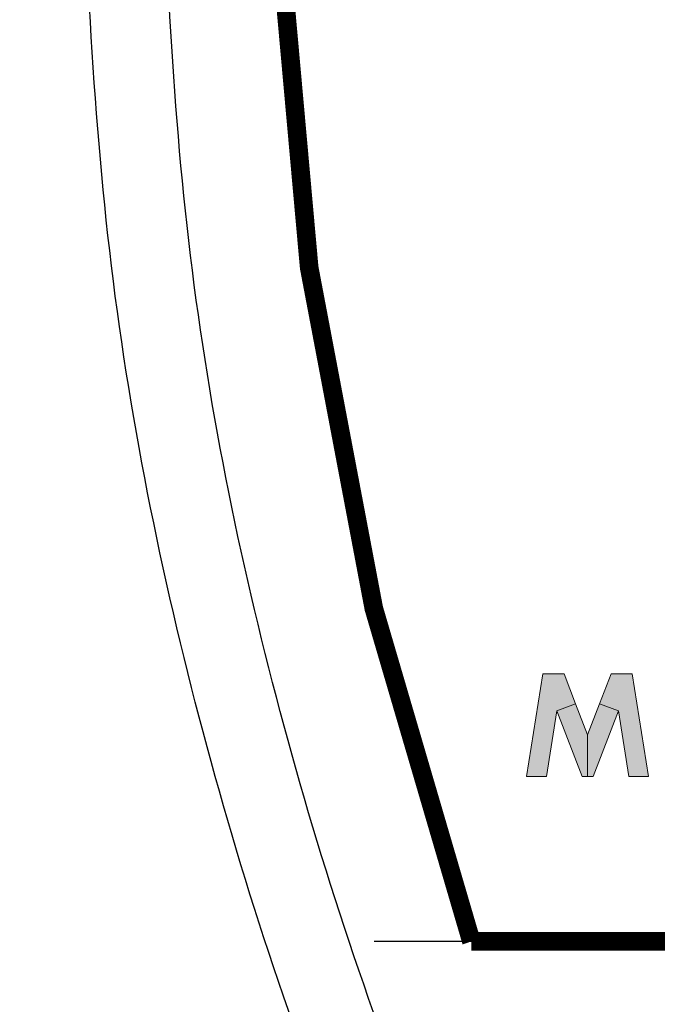
# Model space of a CAD drawing. Units: inches. Extents: x -231.4 to -183.7, y 0 to 31.1.
# Drawn here: x -224.8 to -224.5, y 10.7 to 11.3 of the extents above; entities that cross this region are included whole.
import ezdxf

# ---------------------------------------------------------------- set-up
doc = ezdxf.new("R2010")
doc.units = ezdxf.units.IN
doc.header["$MEASUREMENT"] = 0
doc.layers.add('TEXT', color=7, linetype='Continuous')
doc.styles.add('ROMANS', font='romans.shx', dxfattribs={"width": 0.75})
doc.dimstyles.new('DWYER_STANDARD', dxfattribs={"dimtxt": 0.1, "dimasz": 0.36, "dimexe": 0.078, "dimexo": 0.05, "dimgap": 0.05, "dimtad": 0, "dimtih": 1, "dimtoh": 1, "dimdec": 3, "dimrnd": 0.001, "dimzin": 4, "dimdsep": 46, "dimtxsty": 'ROMANS', "dimcen": 0.062, "dimclrd": 256, "dimclre": 256, "dimclrt": 256, "dimadec": 3, "dimazin": 1, "dimtfac": 1, "dimtdec": 3, "dimtofl": 0, "dimtmove": 0, "dimatfit": 1, "dimfxl": 0, "dimtolj": 1, "dimtzin": 0, "dimarcsym": 0})

# ---------------------------------------------------------------- blocks, each defined once
blk = doc.blocks.new('*D310')
at = {"layer": 'DEFPOINTS', "color": 0}
for p in [(-222.81983, 15.32599), (-227.92458, 9.42045), (-226.22934, 9.42045)]:
    blk.add_point(p, dxfattribs=at)
at = {"layer": 'TEXT', "lineweight": -2}
for p, q in [((-223.01983, 15.32599), (-228.00258, 15.32599)), ((-227.92458, 14.96599), (-227.92458, 12.73929)), ((-227.92458, 9.78045), (-227.92458, 11.96429)), ((-226.42934, 9.42045), (-228.00258, 9.42045))]:
    blk.add_line(p, q, dxfattribs=at)
at = {"layer": 'TEXT'}
for points in [[(-227.86458, 14.96599), (-227.98458, 14.96599), (-227.92458, 15.32599)], [(-227.98458, 9.78045), (-227.86458, 9.78045), (-227.92458, 9.42045)]]:
    blk.add_solid(points, dxfattribs=at)
at = {"layer": 'TEXT', "insert": (-227.92458, 12.35179), "char_height": 0.2, "attachment_point": 5, "style": 'ROMANS'}
blk.add_mtext('\\A1;5-29/32\\P[150]', dxfattribs=at)

msp = doc.modelspace()

# ---------------------------------------------------------------- hatches: boundary and pattern name
at = {"layer": 'TEXT'}
for points in [[(-224.52907, 10.85236), (-224.5184, 10.85236), (-224.5128, 10.88747), (-224.50276, 10.89134), (-224.50894, 10.90736), (-224.52029, 10.90736)], [(-224.46354, 10.85236), (-224.4742, 10.85236), (-224.4798, 10.88747), (-224.48984, 10.89134), (-224.48366, 10.90736), (-224.47231, 10.90736)], [(-224.50276, 10.89134), (-224.4963, 10.8746), (-224.4963, 10.85236), (-224.49923, 10.85236), (-224.5128, 10.88747)], [(-224.48984, 10.89134), (-224.4963, 10.8746), (-224.4963, 10.85236), (-224.49337, 10.85236), (-224.4798, 10.88747)]]:
    msp.add_hatch(color=256, dxfattribs=at).paths.add_polyline_path(points)

# ---------------------------------------------------------------- linework, layer by layer
at = {"layer": 'TEXT', "linetype": 'Continuous', "const_width": 0.01}
msp.add_lwpolyline([(-220.95695, 10.76385, 1.40556), (-224.55871, 10.76385, 1.40556)], format="xyb", dxfattribs=at)
at = {"layer": 'TEXT', "lineweight": 0}
for points in [[(-224.52907, 10.85236), (-224.5184, 10.85236), (-224.5128, 10.88747), (-224.50276, 10.89134), (-224.50894, 10.90736), (-224.52029, 10.90736), (-224.52907, 10.85236)], [(-224.46354, 10.85236), (-224.4742, 10.85236), (-224.4798, 10.88747), (-224.48984, 10.89134), (-224.48366, 10.90736), (-224.47231, 10.90736), (-224.46354, 10.85236)], [(-224.50276, 10.89134), (-224.4963, 10.8746), (-224.4963, 10.85236), (-224.49923, 10.85236), (-224.5128, 10.88747), (-224.50276, 10.89134)], [(-224.48984, 10.89134), (-224.4963, 10.8746), (-224.4963, 10.85236), (-224.49337, 10.85236), (-224.4798, 10.88747), (-224.48984, 10.89134)]]:
    msp.add_lwpolyline(points, dxfattribs=at)
at = {"layer": 'TEXT', "linetype": 'Continuous', "const_width": 0.01}
msp.add_lwpolyline([(-224.55871, 10.76385), (-220.95695, 10.76385)], dxfattribs=at)
at = {"layer": 'TEXT', "linetype": 'Continuous'}
msp.add_lwpolyline([(-220.90477, 10.76384), (-224.6109, 10.76384)], dxfattribs=at)
at = {"layer": 'TEXT', "color": 7, "linetype": 'Continuous', "lineweight": 25}
msp.add_circle((-222.75783, 11.38884), 3.13751, dxfattribs=at)
msp.add_arc((-222.75782, 11.38884), 3.12205, 187.36838, 262.63162, dxfattribs=at)
at = {"layer": 'TEXT', "linetype": 'Continuous', "lineweight": 25}
for points in [[(-222.75782, 9.37754), (-222.84558, 9.38086), (-223.0211, 9.3875), (-223.27988, 9.44093), (-223.52972, 9.52521), (-223.76635, 9.64205), (-223.98573, 9.78859), (-224.1841, 9.96257), (-224.35807, 10.16093), (-224.50462, 10.38031), (-224.62145, 10.61695), (-224.70574, 10.86679), (-224.75917, 11.12556), (-224.76581, 11.30108), (-224.76913, 11.38884)], [(-222.75782, 9.42034), (-222.84372, 9.42359), (-223.0155, 9.43009), (-223.26877, 9.48238), (-223.51329, 9.56487), (-223.74489, 9.67922), (-223.9596, 9.82265), (-224.15375, 9.99292), (-224.32402, 10.18706), (-224.46745, 10.40177), (-224.58179, 10.63337), (-224.66429, 10.8779), (-224.71658, 11.13116), (-224.72308, 11.30295), (-224.72633, 11.38884)]]:
    msp.add_open_spline(points, degree=3, knots=[0, 0, 0, 0, 0.083333, 0.166667, 0.25, 0.333333, 0.416667, 0.5, 0.583333, 0.666667, 0.75, 0.833333, 0.916667, 1, 1, 1, 1], dxfattribs=at)

# ---------------------------------------------------------------- dimensions: what is measured, and where the dimension line sits
at = {"layer": 'TEXT'}
dim = msp.add_linear_dim(base=(-227.92458, 9.42045), p1=(-222.81983, 15.32599), p2=(-226.22934, 9.42045), angle=90, text='5-29/32\\P[150]', dimstyle='DWYER_STANDARD', override={"dimtxt": 0.2, "dimasz": 0.36, "dimexo": 0.2}, dxfattribs=at)
dim.commit()
dim.dimension.update_dxf_attribs({"geometry": '*D310', "text_midpoint": (-227.92458, 12.35179), "dimtype": 160})

doc.saveas('drawing.dxf')
